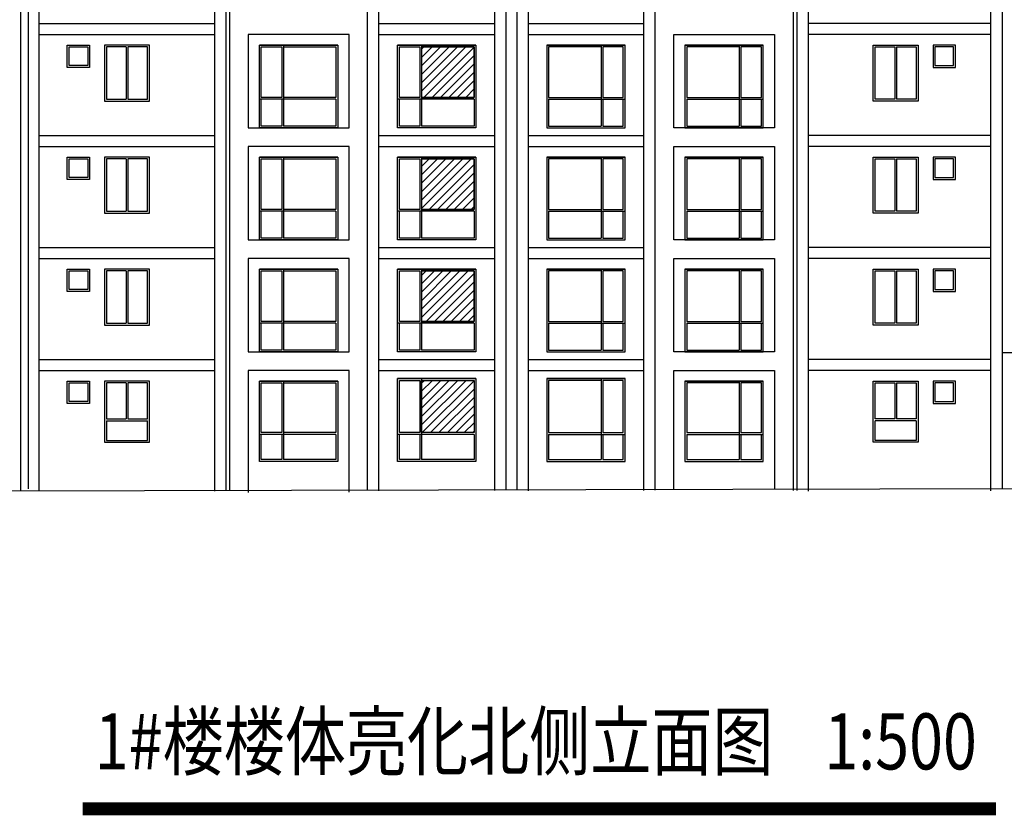
# Model space of a CAD drawing. Extents: x 1184892 to 1611200, y -1749492 to 866209.
# Drawn here: x 1231960 to 1258344, y -1610854 to -1589543 of the extents above; entities that cross this region are included whole.
import ezdxf

# ---------------------------------------------------------------- set-up
doc = ezdxf.new("R2010")
doc.units = 0
doc.header["$LTSCALE"] = 1000
doc.header["$MEASUREMENT"] = 0
for name, color, linetype in [('DIM_SYMB', 3, 'Continuous'), ('HANZI', 7, 'Continuous'), ('WINDOW', 4, 'Continuous'), ('外窗', 5, 'Continuous'), ('立面', 7, 'Continuous')]:
    doc.layers.add(name, color=color, linetype=linetype)
doc.styles.add('宋体', font='simsun.ttc')
pattern_1 = [(45, (-249096, -37853), (-112.253202, 112.253202), [])]

msp = doc.modelspace()

# ---------------------------------------------------------------- hatches: boundary and pattern name
at = {"layer": '外窗'}
h = msp.add_hatch(dxfattribs=at)
h.set_pattern_fill('ANSI31', color=256, scale=100, angle=180, style=0)
h.set_pattern_definition(pattern_1)
h.paths.add_polyline_path([(1242730.37, -1590272.696), (1244134.511, -1590272.696), (1244134.511, -1591622.696), (1242730.37, -1591622.696)])
h = msp.add_hatch(dxfattribs=at)
h.set_pattern_fill('ANSI31', color=256, scale=100, angle=180, style=0)
h.set_pattern_definition(pattern_1)
h.paths.add_polyline_path([(1242730.37, -1593272.696), (1244134.511, -1593272.696), (1244134.511, -1594622.696), (1242730.37, -1594622.696)])
h = msp.add_hatch(dxfattribs=at)
h.set_pattern_fill('ANSI31', color=256, scale=100, angle=180, style=0)
h.set_pattern_definition(pattern_1)
h.paths.add_polyline_path([(1242730.37, -1596272.696), (1244134.511, -1596272.696), (1244134.511, -1597622.696), (1242730.37, -1597622.696)])

# ---------------------------------------------------------------- linework, layer by layer
at = {"layer": 'DIM_SYMB', "const_width": 350}
msp.add_lwpolyline([(1233651.69, -1610678.572), (1258121, -1610678.572)], dxfattribs=at)
at = {"layer": 'WINDOW'}
msp.add_line((1264384.511, -1598462.696), (1258284.511, -1598462.696), dxfattribs=at)
at = {"layer": '外窗', "color": 5}
for p, q in [((1234809.513, -1590272.696, -177042348.283), (1234809.513, -1591672.696, -177042348.283)), ((1234809.513, -1590272.696, -177042348.283), (1234809.513, -1591672.696, -177042348.283)), ((1234859.513, -1590272.696, -177042348.283), (1234859.513, -1591672.696, -177042348.283)), ((1234859.513, -1590272.696, -177042348.283), (1234859.513, -1591672.696, -177042348.283)), ((1235434.511, -1591722.696, -177042348.283), (1235434.511, -1590222.696, -177042348.283)), ((1235434.511, -1591722.696, -177042348.283), (1235434.511, -1590222.696, -177042348.283)), ((1240484.511, -1590222.696), (1238384.511, -1590222.696)), ((1238980.37, -1590272.696), (1238980.37, -1591622.696, -177042348.283)), ((1239030.37, -1590222.696), (1239030.37, -1592392.696)), ((1244184.511, -1590222.696), (1242084.511, -1590222.696)), ((1242680.37, -1590272.696), (1242680.37, -1591622.696, -450)), ((1242730.37, -1590222.696), (1242730.37, -1592392.696, -450)), ((1246084.511, -1590222.696), (1248184.511, -1590222.696)), ((1247538.653, -1590222.696), (1247538.653, -1592392.696, -450)), ((1247588.653, -1590272.696), (1247588.653, -1591622.696, -450)), ((1249784.511, -1590222.696), (1251884.511, -1590222.696)), ((1251238.653, -1590222.696), (1251238.653, -1592392.696)), ((1251288.653, -1590272.696), (1251288.653, -1591622.696, -177042348.283)), ((1254834.511, -1591722.696, -177042348.283), (1254834.511, -1590222.696, -177042348.283)), ((1255409.51, -1590272.696, -177042348.283), (1255409.51, -1591672.696, -177042348.283)), ((1255459.51, -1590272.696, -177042348.283), (1255459.51, -1591672.696, -177042348.283)), ((1234284.513, -1591672.696, -177042348.283), (1234809.513, -1591672.696, -177042348.283)), ((1234284.513, -1591672.696, -177042348.283), (1234809.513, -1591672.696, -177042348.283)), ((1234859.513, -1591672.696, -177042348.283), (1235384.513, -1591672.696, -177042348.283)), ((1234859.513, -1591672.696, -177042348.283), (1235384.513, -1591672.696, -177042348.283)), ((1240434.511, -1591672.696, -177042348.283), (1238383.957, -1591672.696, -177042348.283)), ((1238980.37, -1591622.696, -177042348.283), (1238434.511, -1591622.696, -177042348.283)), ((1238980.37, -1591672.696, -177042348.283), (1238980.37, -1592392.696)), ((1240434.511, -1591622.696, -177042348.283), (1239030.37, -1591622.696, -177042348.283)), ((1244134.511, -1591672.696, -450), (1242083.957, -1591672.696, -450)), ((1242680.37, -1591622.696, -450), (1242134.511, -1591622.696, -450)), ((1242680.37, -1591672.696, -450), (1242680.37, -1592392.696, -450)), ((1244134.511, -1591622.696, -450), (1242730.37, -1591622.696, -450)), ((1246134.511, -1591622.696, -450), (1247538.653, -1591622.696, -450)), ((1246134.511, -1591672.696, -450), (1248185.065, -1591672.696, -450)), ((1247588.653, -1591622.696, -450), (1248134.511, -1591622.696, -450)), ((1247588.653, -1591672.696, -450), (1247588.653, -1592392.696, -450)), ((1249834.511, -1591622.696, -177042348.283), (1251238.653, -1591622.696, -177042348.283)), ((1249834.511, -1591672.696, -177042348.283), (1251885.065, -1591672.696, -177042348.283)), ((1251288.653, -1591622.696, -177042348.283), (1251834.511, -1591622.696, -177042348.283)), ((1251288.653, -1591672.696, -177042348.283), (1251288.653, -1592392.696)), ((1255409.51, -1591672.696, -177042348.283), (1254884.51, -1591672.696, -177042348.283)), ((1255984.51, -1591672.696, -177042348.283), (1255459.51, -1591672.696, -177042348.283)), ((1234809.513, -1593272.696, -177042348.283), (1234809.513, -1594672.696, -177042348.283)), ((1234809.513, -1593272.696, -177042348.283), (1234809.513, -1594672.696, -177042348.283)), ((1234859.513, -1593272.696, -177042348.283), (1234859.513, -1594672.696, -177042348.283)), ((1234859.513, -1593272.696, -177042348.283), (1234859.513, -1594672.696, -177042348.283)), ((1235434.511, -1594722.696, -177042348.283), (1235434.511, -1593222.696, -177042348.283)), ((1235434.511, -1594722.696, -177042348.283), (1235434.511, -1593222.696, -177042348.283)), ((1240484.511, -1593222.696), (1238384.511, -1593222.696)), ((1238980.37, -1593272.696), (1238980.37, -1594622.696, -177042348.283)), ((1239030.37, -1593222.696), (1239030.37, -1595392.696)), ((1244184.511, -1593222.696), (1242084.511, -1593222.696)), ((1242680.37, -1593272.696), (1242680.37, -1594622.696, -450)), ((1242730.37, -1593222.696), (1242730.37, -1595392.696, -450)), ((1246084.511, -1593222.696), (1248184.511, -1593222.696)), ((1247538.653, -1593222.696), (1247538.653, -1595392.696, -450)), ((1247588.653, -1593272.696), (1247588.653, -1594622.696, -450)), ((1249784.511, -1593222.696), (1251884.511, -1593222.696)), ((1251238.653, -1593222.696), (1251238.653, -1595392.696)), ((1251288.653, -1593272.696), (1251288.653, -1594622.696, -177042348.283)), ((1254834.511, -1594722.696, -177042348.283), (1254834.511, -1593222.696, -177042348.283)), ((1255409.51, -1593272.696, -177042348.283), (1255409.51, -1594672.696, -177042348.283)), ((1255459.51, -1593272.696, -177042348.283), (1255459.51, -1594672.696, -177042348.283)), ((1234284.513, -1594672.696, -177042348.283), (1234809.513, -1594672.696, -177042348.283)), ((1234284.513, -1594672.696, -177042348.283), (1234809.513, -1594672.696, -177042348.283)), ((1234859.513, -1594672.696, -177042348.283), (1235384.513, -1594672.696, -177042348.283)), ((1234859.513, -1594672.696, -177042348.283), (1235384.513, -1594672.696, -177042348.283)), ((1240434.511, -1594672.696, -177042348.283), (1238383.957, -1594672.696, -177042348.283)), ((1238980.37, -1594622.696, -177042348.283), (1238434.511, -1594622.696, -177042348.283)), ((1238980.37, -1594672.696, -177042348.283), (1238980.37, -1595392.696)), ((1240434.511, -1594622.696, -177042348.283), (1239030.37, -1594622.696, -177042348.283)), ((1244134.511, -1594672.696, -450), (1242083.957, -1594672.696, -450)), ((1242680.37, -1594622.696, -450), (1242134.511, -1594622.696, -450)), ((1242680.37, -1594672.696, -450), (1242680.37, -1595392.696, -450)), ((1244134.511, -1594622.696, -450), (1242730.37, -1594622.696, -450)), ((1246134.511, -1594622.696, -450), (1247538.653, -1594622.696, -450)), ((1246134.511, -1594672.696, -450), (1248185.065, -1594672.696, -450)), ((1247588.653, -1594622.696, -450), (1248134.511, -1594622.696, -450)), ((1247588.653, -1594672.696, -450), (1247588.653, -1595392.696, -450)), ((1249834.511, -1594622.696, -177042348.283), (1251238.653, -1594622.696, -177042348.283)), ((1249834.511, -1594672.696, -177042348.283), (1251885.065, -1594672.696, -177042348.283)), ((1251288.653, -1594622.696, -177042348.283), (1251834.511, -1594622.696, -177042348.283)), ((1251288.653, -1594672.696, -177042348.283), (1251288.653, -1595392.696)), ((1255409.51, -1594672.696, -177042348.283), (1254884.51, -1594672.696, -177042348.283)), ((1255984.51, -1594672.696, -177042348.283), (1255459.51, -1594672.696, -177042348.283)), ((1235434.511, -1597722.696, -177042348.283), (1235434.511, -1596222.696, -177042348.283)), ((1235434.511, -1597722.696, -177042348.283), (1235434.511, -1596222.696, -177042348.283)), ((1240484.511, -1596222.696), (1238384.511, -1596222.696)), ((1239030.37, -1596222.696), (1239030.37, -1598392.696)), ((1244184.511, -1596222.696), (1242084.511, -1596222.696)), ((1242730.37, -1596222.696), (1242730.37, -1598392.696, -450)), ((1246084.511, -1596222.696), (1248184.511, -1596222.696)), ((1247538.653, -1596222.696), (1247538.653, -1598392.696, -450)), ((1249784.511, -1596222.696), (1251884.511, -1596222.696)), ((1251238.653, -1596222.696), (1251238.653, -1598392.696)), ((1254834.511, -1597722.696, -177042348.283), (1254834.511, -1596222.696, -177042348.283)), ((1234809.513, -1596272.696, -177042348.283), (1234809.513, -1597672.696, -177042348.283)), ((1234809.513, -1596272.696, -177042348.283), (1234809.513, -1597672.696, -177042348.283)), ((1234859.513, -1596272.696, -177042348.283), (1234859.513, -1597672.696, -177042348.283)), ((1234859.513, -1596272.696, -177042348.283), (1234859.513, -1597672.696, -177042348.283)), ((1238980.37, -1596272.696), (1238980.37, -1597622.696, -177042348.283)), ((1242680.37, -1596272.696), (1242680.37, -1597622.696, -450)), ((1247588.653, -1596272.696), (1247588.653, -1597622.696, -450)), ((1251288.653, -1596272.696), (1251288.653, -1597622.696, -177042348.283)), ((1255409.51, -1596272.696, -177042348.283), (1255409.51, -1597672.696, -177042348.283)), ((1255459.51, -1596272.696, -177042348.283), (1255459.51, -1597672.696, -177042348.283)), ((1234284.513, -1597672.696, -177042348.283), (1234809.513, -1597672.696, -177042348.283)), ((1234284.513, -1597672.696, -177042348.283), (1234809.513, -1597672.696, -177042348.283)), ((1234859.513, -1597672.696, -177042348.283), (1235384.513, -1597672.696, -177042348.283)), ((1234859.513, -1597672.696, -177042348.283), (1235384.513, -1597672.696, -177042348.283)), ((1240434.511, -1597672.696, -177042348.283), (1238383.957, -1597672.696, -177042348.283)), ((1238980.37, -1597622.696, -177042348.283), (1238434.511, -1597622.696, -177042348.283)), ((1238980.37, -1597672.696, -177042348.283), (1238980.37, -1598392.696)), ((1240434.511, -1597622.696, -177042348.283), (1239030.37, -1597622.696, -177042348.283)), ((1244134.511, -1597672.696, -450), (1242083.957, -1597672.696, -450)), ((1242680.37, -1597622.696, -450), (1242134.511, -1597622.696, -450)), ((1242680.37, -1597672.696, -450), (1242680.37, -1598392.696, -450)), ((1244134.511, -1597622.696, -450), (1242730.37, -1597622.696, -450)), ((1246134.511, -1597622.696, -450), (1247538.653, -1597622.696, -450)), ((1246134.511, -1597672.696, -450), (1248185.065, -1597672.696, -450)), ((1247588.653, -1597622.696, -450), (1248134.511, -1597622.696, -450)), ((1247588.653, -1597672.696, -450), (1247588.653, -1598392.696, -450)), ((1249834.511, -1597622.696, -177042348.283), (1251238.653, -1597622.696, -177042348.283)), ((1249834.511, -1597672.696, -177042348.283), (1251885.065, -1597672.696, -177042348.283)), ((1251288.653, -1597622.696, -177042348.283), (1251834.511, -1597622.696, -177042348.283)), ((1251288.653, -1597672.696, -177042348.283), (1251288.653, -1598392.696)), ((1255409.51, -1597672.696, -177042348.283), (1254884.51, -1597672.696, -177042348.283)), ((1255984.51, -1597672.696, -177042348.283), (1255459.51, -1597672.696, -177042348.283)), ((1244184.511, -1599152.696, 450), (1242084.511, -1599152.696, 450)), ((1242084.511, -1599152.696, 450), (1244184.511, -1599152.696, 450)), ((1242084.511, -1601372.696, 450), (1242084.511, -1599152.696, 450)), ((1242730.37, -1599152.696, 450), (1242730.37, -1601322.696, -900)), ((1244184.511, -1599152.696, 450), (1244184.511, -1601372.696, 450)), ((1246084.511, -1599152.696), (1248184.511, -1599152.696)), ((1248184.511, -1599152.696), (1246084.511, -1599152.696)), ((1246084.511, -1599152.696), (1246084.511, -1601372.696)), ((1247538.653, -1599152.696), (1247538.653, -1601322.696, -1350)), ((1248184.511, -1601372.696), (1248184.511, -1599152.696)), ((1233234.513, -1599222.696, -177042348.283), (1233834.513, -1599222.696, -177042348.283)), ((1233234.513, -1599822.696, -177042348.283), (1233234.513, -1599222.696, -177042348.283)), ((1233284.513, -1599272.696, -177042348.283), (1233784.513, -1599272.696, -177042348.283)), ((1233284.513, -1599772.696, -177042348.283), (1233284.513, -1599272.696, -177042348.283)), ((1233784.513, -1599272.696, -177042348.283), (1233784.513, -1599772.696, -177042348.283)), ((1233834.513, -1599222.696, -177042348.283), (1233834.513, -1599822.696, -177042348.283)), ((1235434.511, -1599222.696, -177042348.283), (1234234.513, -1599222.696, -177042348.283)), ((1234234.513, -1599222.696, -177042348.283), (1234234.513, -1600862.696, -177042348.283)), ((1234809.513, -1599272.696, -177042348.283), (1234284.513, -1599272.696, -177042348.283)), ((1234284.513, -1599272.696, -177042348.283), (1234284.513, -1600237.696, -177042348.283)), ((1234809.513, -1599272.696), (1234809.513, -1600237.696, -177042348.283)), ((1234859.513, -1599272.696), (1234859.513, -1600237.696, -177042348.283)), ((1235384.513, -1599272.696, -177042348.283), (1234859.513, -1599272.696, -177042348.283)), ((1235384.513, -1600237.696, -177042348.283), (1235384.513, -1599272.696, -177042348.283)), ((1235434.511, -1600862.696, -177042348.283), (1235434.511, -1599222.696)), ((1240484.511, -1599222.696), (1238384.511, -1599222.696)), ((1238384.511, -1599222.696, -177042348.283), (1240484.511, -1599222.696, -177042348.283)), ((1238384.511, -1601372.696, -177042348.283), (1238384.511, -1599222.696, -177042348.283)), ((1238434.511, -1600602.696, -177042348.283), (1238434.511, -1599272.696, -177042348.283)), ((1238434.511, -1599272.696, -177042348.283), (1238980.37, -1599272.696, -177042348.283)), ((1238980.37, -1599272.696), (1238980.37, -1600602.696, -177042348.283)), ((1239030.37, -1599222.696), (1239030.37, -1601322.696, -177042348.283)), ((1239030.37, -1599272.696, -177042348.283), (1240434.511, -1599272.696, -177042348.283)), ((1240434.511, -1599272.696, -177042348.283), (1240434.511, -1600602.696, -177042348.283)), ((1240484.511, -1599222.696, -177042348.283), (1240484.511, -1601372.696, -177042348.283)), ((1242134.511, -1600602.696, 450), (1242134.511, -1599202.696, 450)), ((1242134.511, -1599202.696, 450), (1242680.37, -1599202.696, 450)), ((1242680.37, -1599202.696, 450), (1242680.37, -1600602.696)), ((1242730.37, -1599202.696, 418.894), (1244134.511, -1599202.696, 418.894)), ((1242730.37, -1600602.696, 418.894), (1242730.37, -1599202.696, 418.894)), ((1242730.37, -1599202.696, 450), (1244134.511, -1599202.696, 450)), ((1244134.511, -1599202.696, 418.894), (1244134.511, -1600602.696, 418.894)), ((1244134.511, -1599202.696, 450), (1244134.511, -1600602.696, 450)), ((1247538.653, -1599202.696), (1246134.511, -1599202.696)), ((1246134.511, -1599202.696), (1246134.511, -1600602.696)), ((1247588.653, -1599202.696), (1247588.653, -1600602.696, -450)), ((1248134.511, -1599202.696), (1247588.653, -1599202.696)), ((1248134.511, -1600602.696), (1248134.511, -1599202.696)), ((1249784.511, -1599222.696), (1251884.511, -1599222.696)), ((1251884.511, -1599222.696, -177042348.283), (1249784.511, -1599222.696, -177042348.283)), ((1249784.511, -1599222.696, -177042348.283), (1249784.511, -1601372.696, -177042348.283)), ((1251238.653, -1599272.696, -177042348.283), (1249834.511, -1599272.696, -177042348.283)), ((1249834.511, -1599272.696, -177042348.283), (1249834.511, -1600602.696, -177042348.283)), ((1251238.653, -1599222.696), (1251238.653, -1601322.696, -177042348.283)), ((1251288.653, -1599272.696), (1251288.653, -1600602.696, -177042348.283)), ((1251834.511, -1599272.696, -177042348.283), (1251288.653, -1599272.696, -177042348.283)), ((1251834.511, -1600602.696, -177042348.283), (1251834.511, -1599272.696, -177042348.283)), ((1251884.511, -1601372.696, -177042348.283), (1251884.511, -1599222.696, -177042348.283)), ((1254834.511, -1600862.696, -177042348.283), (1254834.511, -1599222.696)), ((1254834.511, -1599222.696, -177042348.283), (1256034.51, -1599222.696, -177042348.283)), ((1254884.51, -1600237.696, -177042348.283), (1254884.51, -1599272.696, -177042348.283)), ((1254884.51, -1599272.696, -177042348.283), (1255409.51, -1599272.696, -177042348.283)), ((1255409.51, -1599272.696), (1255409.51, -1600237.696, -177042348.283)), ((1255459.51, -1599272.696), (1255459.51, -1600237.696, -177042348.283)), ((1255459.51, -1599272.696, -177042348.283), (1255984.51, -1599272.696, -177042348.283)), ((1255984.51, -1599272.696, -177042348.283), (1255984.51, -1600237.696, -177042348.283)), ((1256034.51, -1599222.696, -177042348.283), (1256034.51, -1600862.696, -177042348.283)), ((1257034.51, -1599222.696, -177042348.283), (1256434.51, -1599222.696, -177042348.283)), ((1256434.51, -1599222.696, -177042348.283), (1256434.51, -1599822.696, -177042348.283)), ((1256984.51, -1599272.696, -177042348.283), (1256484.51, -1599272.696, -177042348.283)), ((1256484.51, -1599272.696, -177042348.283), (1256484.51, -1599772.696, -177042348.283)), ((1256984.51, -1599772.696, -177042348.283), (1256984.51, -1599272.696, -177042348.283)), ((1257034.51, -1599822.696, -177042348.283), (1257034.51, -1599222.696, -177042348.283)), ((1233834.513, -1599822.696, -177042348.283), (1233234.513, -1599822.696, -177042348.283)), ((1233784.513, -1599772.696, -177042348.283), (1233284.513, -1599772.696, -177042348.283)), ((1256434.51, -1599822.696, -177042348.283), (1257034.51, -1599822.696, -177042348.283)), ((1256484.51, -1599772.696, -177042348.283), (1256984.51, -1599772.696, -177042348.283)), ((1234284.513, -1600237.696, -177042348.283), (1234809.513, -1600237.696, -177042348.283)), ((1234284.513, -1600287.696, -177042348.283), (1235384.513, -1600287.696, -177042348.283)), ((1234284.513, -1600287.696, -177042348.283), (1234284.513, -1600812.696, -177042348.283)), ((1234859.513, -1600237.696, -177042348.283), (1235384.513, -1600237.696, -177042348.283)), ((1235384.513, -1600812.696, -177042348.283), (1235384.513, -1600287.696, -177042348.283)), ((1255409.51, -1600237.696, -177042348.283), (1254884.51, -1600237.696, -177042348.283)), ((1255984.51, -1600287.696, -177042348.283), (1254884.51, -1600287.696, -177042348.283)), ((1254884.51, -1600812.696, -177042348.283), (1254884.51, -1600287.696, -177042348.283)), ((1255984.51, -1600237.696, -177042348.283), (1255459.51, -1600237.696, -177042348.283)), ((1255984.51, -1600287.696, -177042348.283), (1255984.51, -1600812.696, -177042348.283)), ((1240434.511, -1600652.696, -177042348.283), (1238383.957, -1600652.696, -177042348.283)), ((1238980.37, -1600602.696, -177042348.283), (1238434.511, -1600602.696, -177042348.283)), ((1238434.511, -1601322.696, -177042348.283), (1238434.511, -1600652.696, -177042348.283)), ((1238980.37, -1600652.696, -177042348.283), (1238980.37, -1601322.696, -177042348.283)), ((1240434.511, -1600602.696, -177042348.283), (1239030.37, -1600602.696, -177042348.283)), ((1240434.511, -1600652.696, -177042348.283), (1240434.511, -1601322.696, -177042348.283)), ((1244134.511, -1600652.696), (1242083.957, -1600652.696)), ((1242680.37, -1600602.696), (1242134.511, -1600602.696)), ((1242134.511, -1601322.696), (1242134.511, -1600652.696)), ((1242680.37, -1600652.696), (1242680.37, -1601322.696, -900)), ((1244134.511, -1600602.696), (1242730.37, -1600602.696)), ((1244134.511, -1600602.696, 418.894), (1242730.37, -1600602.696, 418.894)), ((1244134.511, -1600652.696), (1244134.511, -1601322.696)), ((1246134.511, -1600602.696, -450), (1247538.653, -1600602.696, -450)), ((1246134.511, -1600652.696, -450), (1248185.065, -1600652.696, -450)), ((1246134.511, -1600652.696, -450), (1246134.511, -1601322.696, -450)), ((1247588.653, -1600602.696, -450), (1248134.511, -1600602.696, -450)), ((1247588.653, -1600652.696, -450), (1247588.653, -1601322.696, -1350)), ((1248134.511, -1601322.696, -450), (1248134.511, -1600652.696, -450)), ((1249834.511, -1600602.696, -177042348.283), (1251238.653, -1600602.696, -177042348.283)), ((1249834.511, -1600652.696, -177042348.283), (1251885.065, -1600652.696, -177042348.283)), ((1249834.511, -1600652.696, -177042348.283), (1249834.511, -1601322.696, -177042348.283)), ((1251288.653, -1600602.696, -177042348.283), (1251834.511, -1600602.696, -177042348.283)), ((1251288.653, -1600652.696, -177042348.283), (1251288.653, -1601322.696, -177042348.283)), ((1251834.511, -1601322.696, -177042348.283), (1251834.511, -1600652.696, -177042348.283)), ((1234234.513, -1600862.696, -177042348.283), (1235434.511, -1600862.696, -177042348.283)), ((1234284.513, -1600812.696, -177042348.283), (1235384.513, -1600812.696, -177042348.283)), ((1256034.51, -1600862.696, -177042348.283), (1254834.511, -1600862.696, -177042348.283)), ((1255984.51, -1600812.696, -177042348.283), (1254884.51, -1600812.696, -177042348.283)), ((1240484.511, -1601372.696, -177042348.283), (1238384.511, -1601372.696, -177042348.283)), ((1238980.37, -1601322.696, -177042348.283), (1238434.511, -1601322.696, -177042348.283)), ((1240434.511, -1601322.696, -177042348.283), (1239030.37, -1601322.696, -177042348.283)), ((1244184.511, -1601372.696, 450), (1242084.511, -1601372.696, 450)), ((1242680.37, -1601322.696), (1242134.511, -1601322.696)), ((1244134.511, -1601322.696), (1242730.37, -1601322.696)), ((1246084.511, -1601372.696), (1248184.511, -1601372.696)), ((1246134.511, -1601322.696, -450), (1247538.653, -1601322.696, -450)), ((1247588.653, -1601322.696, -450), (1248134.511, -1601322.696, -450)), ((1249784.511, -1601372.696, -177042348.283), (1251884.511, -1601372.696, -177042348.283)), ((1249834.511, -1601322.696, -177042348.283), (1251238.653, -1601322.696, -177042348.283)), ((1251288.653, -1601322.696, -177042348.283), (1251834.511, -1601322.696, -177042348.283))]:
    msp.add_line(p, q, dxfattribs=at)
at = {"layer": '外窗'}
for p, q in [((1242730.37, -1599271.754), (1242799.427, -1599202.696)), ((1242730.37, -1599496.26), (1243023.934, -1599202.696)), ((1242730.37, -1599720.766), (1243248.44, -1599202.696)), ((1242730.37, -1599945.273), (1243472.946, -1599202.696)), ((1242730.37, -1600169.779), (1243697.453, -1599202.696)), ((1242730.37, -1600394.286), (1243921.959, -1599202.696)), ((1242746.466, -1600602.696), (1244134.511, -1599214.651)), ((1242970.972, -1600602.696), (1244134.511, -1599439.157)), ((1243195.478, -1600602.696), (1244134.511, -1599663.663)), ((1243419.985, -1600602.696), (1244134.511, -1599888.17)), ((1243644.491, -1600602.696), (1244134.511, -1600112.676)), ((1243868.998, -1600602.696), (1244134.511, -1600337.183)), ((1244093.504, -1600602.696), (1244134.511, -1600561.689))]:
    msp.add_line(p, q, dxfattribs=at)
at = {"layer": '外窗', "color": 5, "elevation": -177042348.283}
for points in [[(1233234.513, -1590222.696), (1233834.513, -1590222.696), (1233834.513, -1590822.696), (1233234.513, -1590822.696)], [(1233234.513, -1590222.696), (1233834.513, -1590222.696), (1233834.513, -1590822.696), (1233234.513, -1590822.696)], [(1233284.513, -1590272.696), (1233784.513, -1590272.696), (1233784.513, -1590772.696), (1233284.513, -1590772.696)], [(1233284.513, -1590272.696), (1233784.513, -1590272.696), (1233784.513, -1590772.696), (1233284.513, -1590772.696)], [(1238384.511, -1590222.696), (1240484.511, -1590222.696), (1240484.511, -1592442.696), (1238384.511, -1592442.696)], [(1251884.511, -1590222.696), (1249784.511, -1590222.696), (1249784.511, -1592442.696), (1251884.511, -1592442.696)], [(1257034.51, -1590222.696), (1256434.51, -1590222.696), (1256434.51, -1590822.696), (1257034.51, -1590822.696)], [(1256984.51, -1590272.696), (1256484.51, -1590272.696), (1256484.51, -1590772.696), (1256984.51, -1590772.696)], [(1233234.513, -1593222.696), (1233834.513, -1593222.696), (1233834.513, -1593822.696), (1233234.513, -1593822.696)], [(1233234.513, -1593222.696), (1233834.513, -1593222.696), (1233834.513, -1593822.696), (1233234.513, -1593822.696)], [(1233284.513, -1593272.696), (1233784.513, -1593272.696), (1233784.513, -1593772.696), (1233284.513, -1593772.696)], [(1233284.513, -1593272.696), (1233784.513, -1593272.696), (1233784.513, -1593772.696), (1233284.513, -1593772.696)], [(1238384.511, -1593222.696), (1240484.511, -1593222.696), (1240484.511, -1595442.696), (1238384.511, -1595442.696)], [(1251884.511, -1593222.696), (1249784.511, -1593222.696), (1249784.511, -1595442.696), (1251884.511, -1595442.696)], [(1257034.51, -1593222.696), (1256434.51, -1593222.696), (1256434.51, -1593822.696), (1257034.51, -1593822.696)], [(1256984.51, -1593272.696), (1256484.51, -1593272.696), (1256484.51, -1593772.696), (1256984.51, -1593772.696)], [(1233234.513, -1596222.696), (1233834.513, -1596222.696), (1233834.513, -1596822.696), (1233234.513, -1596822.696)], [(1233234.513, -1596222.696), (1233834.513, -1596222.696), (1233834.513, -1596822.696), (1233234.513, -1596822.696)], [(1238384.511, -1596222.696), (1240484.511, -1596222.696), (1240484.511, -1598442.696), (1238384.511, -1598442.696)], [(1251884.511, -1596222.696), (1249784.511, -1596222.696), (1249784.511, -1598442.696), (1251884.511, -1598442.696)], [(1257034.51, -1596222.696), (1256434.51, -1596222.696), (1256434.51, -1596822.696), (1257034.51, -1596822.696)], [(1233284.513, -1596272.696), (1233784.513, -1596272.696), (1233784.513, -1596772.696), (1233284.513, -1596772.696)], [(1233284.513, -1596272.696), (1233784.513, -1596272.696), (1233784.513, -1596772.696), (1233284.513, -1596772.696)], [(1256984.51, -1596272.696), (1256484.51, -1596272.696), (1256484.51, -1596772.696), (1256984.51, -1596772.696)]]:
    msp.add_lwpolyline(points, close=True, dxfattribs=at)
at = {"layer": '外窗', "color": 5}
for points, elevation in [([(1235434.511, -1590222.696), (1234234.513, -1590222.696), (1234234.513, -1591722.696), (1235434.511, -1591722.696)], -177042348.283), ([(1235434.511, -1590222.696), (1234234.513, -1590222.696), (1234234.513, -1591722.696), (1235434.511, -1591722.696)], -177042348.283), ([(1234809.513, -1590272.696), (1234284.513, -1590272.696), (1234284.513, -1591672.696)], -177042348.283), ([(1234809.513, -1590272.696), (1234284.513, -1590272.696), (1234284.513, -1591672.696)], -177042348.283), ([(1235384.513, -1591672.696), (1235384.513, -1590272.696), (1234859.513, -1590272.696)], -177042348.283), ([(1235384.513, -1591672.696), (1235384.513, -1590272.696), (1234859.513, -1590272.696)], -177042348.283), ([(1238434.511, -1591622.696), (1238434.511, -1590272.696), (1238980.37, -1590272.696)], -177042348.283), ([(1239030.37, -1590272.696), (1240434.511, -1590272.696), (1240434.511, -1591622.696)], -177042348.283), ([(1251238.653, -1590272.696), (1249834.511, -1590272.696), (1249834.511, -1591622.696)], -177042348.283), ([(1251834.511, -1591622.696), (1251834.511, -1590272.696), (1251288.653, -1590272.696)], -177042348.283), ([(1254834.511, -1590222.696), (1256034.51, -1590222.696), (1256034.51, -1591722.696), (1254834.511, -1591722.696)], -177042348.283), ([(1254884.51, -1591672.696), (1254884.51, -1590272.696), (1255409.51, -1590272.696)], -177042348.283), ([(1255459.51, -1590272.696), (1255984.51, -1590272.696), (1255984.51, -1591672.696)], -177042348.283), ([(1238980.37, -1592392.696), (1238434.511, -1592392.696), (1238434.511, -1591672.696)], -177042348.283), ([(1240434.511, -1591672.696), (1240434.511, -1592392.696), (1239030.37, -1592392.696)], -177042348.283), ([(1242680.37, -1592392.696), (1242134.511, -1592392.696), (1242134.511, -1591672.696)], -450), ([(1244134.511, -1591672.696), (1244134.511, -1592392.696), (1242730.37, -1592392.696)], -450), ([(1246134.511, -1591672.696), (1246134.511, -1592392.696), (1247538.653, -1592392.696)], -450), ([(1247588.653, -1592392.696), (1248134.511, -1592392.696), (1248134.511, -1591672.696)], -450), ([(1249834.511, -1591672.696), (1249834.511, -1592392.696), (1251238.653, -1592392.696)], -177042348.283), ([(1251288.653, -1592392.696), (1251834.511, -1592392.696), (1251834.511, -1591672.696)], -177042348.283), ([(1235434.511, -1593222.696), (1234234.513, -1593222.696), (1234234.513, -1594722.696), (1235434.511, -1594722.696)], -177042348.283), ([(1235434.511, -1593222.696), (1234234.513, -1593222.696), (1234234.513, -1594722.696), (1235434.511, -1594722.696)], -177042348.283), ([(1234809.513, -1593272.696), (1234284.513, -1593272.696), (1234284.513, -1594672.696)], -177042348.283), ([(1234809.513, -1593272.696), (1234284.513, -1593272.696), (1234284.513, -1594672.696)], -177042348.283), ([(1235384.513, -1594672.696), (1235384.513, -1593272.696), (1234859.513, -1593272.696)], -177042348.283), ([(1235384.513, -1594672.696), (1235384.513, -1593272.696), (1234859.513, -1593272.696)], -177042348.283), ([(1238434.511, -1594622.696), (1238434.511, -1593272.696), (1238980.37, -1593272.696)], -177042348.283), ([(1239030.37, -1593272.696), (1240434.511, -1593272.696), (1240434.511, -1594622.696)], -177042348.283), ([(1251238.653, -1593272.696), (1249834.511, -1593272.696), (1249834.511, -1594622.696)], -177042348.283), ([(1251834.511, -1594622.696), (1251834.511, -1593272.696), (1251288.653, -1593272.696)], -177042348.283), ([(1254834.511, -1593222.696), (1256034.51, -1593222.696), (1256034.51, -1594722.696), (1254834.511, -1594722.696)], -177042348.283), ([(1254884.51, -1594672.696), (1254884.51, -1593272.696), (1255409.51, -1593272.696)], -177042348.283), ([(1255459.51, -1593272.696), (1255984.51, -1593272.696), (1255984.51, -1594672.696)], -177042348.283), ([(1238980.37, -1595392.696), (1238434.511, -1595392.696), (1238434.511, -1594672.696)], -177042348.283), ([(1240434.511, -1594672.696), (1240434.511, -1595392.696), (1239030.37, -1595392.696)], -177042348.283), ([(1242680.37, -1595392.696), (1242134.511, -1595392.696), (1242134.511, -1594672.696)], -450), ([(1244134.511, -1594672.696), (1244134.511, -1595392.696), (1242730.37, -1595392.696)], -450), ([(1246134.511, -1594672.696), (1246134.511, -1595392.696), (1247538.653, -1595392.696)], -450), ([(1247588.653, -1595392.696), (1248134.511, -1595392.696), (1248134.511, -1594672.696)], -450), ([(1249834.511, -1594672.696), (1249834.511, -1595392.696), (1251238.653, -1595392.696)], -177042348.283), ([(1251288.653, -1595392.696), (1251834.511, -1595392.696), (1251834.511, -1594672.696)], -177042348.283), ([(1235434.511, -1596222.696), (1234234.513, -1596222.696), (1234234.513, -1597722.696), (1235434.511, -1597722.696)], -177042348.283), ([(1235434.511, -1596222.696), (1234234.513, -1596222.696), (1234234.513, -1597722.696), (1235434.511, -1597722.696)], -177042348.283), ([(1254834.511, -1596222.696), (1256034.51, -1596222.696), (1256034.51, -1597722.696), (1254834.511, -1597722.696)], -177042348.283), ([(1234809.513, -1596272.696), (1234284.513, -1596272.696), (1234284.513, -1597672.696)], -177042348.283), ([(1234809.513, -1596272.696), (1234284.513, -1596272.696), (1234284.513, -1597672.696)], -177042348.283), ([(1235384.513, -1597672.696), (1235384.513, -1596272.696), (1234859.513, -1596272.696)], -177042348.283), ([(1235384.513, -1597672.696), (1235384.513, -1596272.696), (1234859.513, -1596272.696)], -177042348.283), ([(1238434.511, -1597622.696), (1238434.511, -1596272.696), (1238980.37, -1596272.696)], -177042348.283), ([(1239030.37, -1596272.696), (1240434.511, -1596272.696), (1240434.511, -1597622.696)], -177042348.283), ([(1251238.653, -1596272.696), (1249834.511, -1596272.696), (1249834.511, -1597622.696)], -177042348.283), ([(1251834.511, -1597622.696), (1251834.511, -1596272.696), (1251288.653, -1596272.696)], -177042348.283), ([(1254884.51, -1597672.696), (1254884.51, -1596272.696), (1255409.51, -1596272.696)], -177042348.283), ([(1255459.51, -1596272.696), (1255984.51, -1596272.696), (1255984.51, -1597672.696)], -177042348.283), ([(1238980.37, -1598392.696), (1238434.511, -1598392.696), (1238434.511, -1597672.696)], -177042348.283), ([(1240434.511, -1597672.696), (1240434.511, -1598392.696), (1239030.37, -1598392.696)], -177042348.283), ([(1242680.37, -1598392.696), (1242134.511, -1598392.696), (1242134.511, -1597672.696)], -450), ([(1244134.511, -1597672.696), (1244134.511, -1598392.696), (1242730.37, -1598392.696)], -450), ([(1246134.511, -1597672.696), (1246134.511, -1598392.696), (1247538.653, -1598392.696)], -450), ([(1247588.653, -1598392.696), (1248134.511, -1598392.696), (1248134.511, -1597672.696)], -450), ([(1249834.511, -1597672.696), (1249834.511, -1598392.696), (1251238.653, -1598392.696)], -177042348.283), ([(1251288.653, -1598392.696), (1251834.511, -1598392.696), (1251834.511, -1597672.696)], -177042348.283)]:
    msp.add_lwpolyline(points, dxfattribs=dict(at, elevation=elevation))
for points in [[(1242084.511, -1590222.696), (1244184.511, -1590222.696), (1244184.511, -1592442.696), (1242084.511, -1592442.696)], [(1244134.511, -1590272.696), (1242730.37, -1590272.696), (1242730.37, -1591622.696), (1244134.511, -1591622.696)], [(1248184.511, -1590222.696), (1246084.511, -1590222.696), (1246084.511, -1592442.696), (1248184.511, -1592442.696)], [(1242084.511, -1593222.696), (1244184.511, -1593222.696), (1244184.511, -1595442.696), (1242084.511, -1595442.696)], [(1244134.511, -1593272.696), (1242730.37, -1593272.696), (1242730.37, -1594622.696), (1244134.511, -1594622.696)], [(1248184.511, -1593222.696), (1246084.511, -1593222.696), (1246084.511, -1595442.696), (1248184.511, -1595442.696)], [(1242084.511, -1596222.696), (1244184.511, -1596222.696), (1244184.511, -1598442.696), (1242084.511, -1598442.696)], [(1248184.511, -1596222.696), (1246084.511, -1596222.696), (1246084.511, -1598442.696), (1248184.511, -1598442.696)], [(1244134.511, -1596272.696), (1242730.37, -1596272.696), (1242730.37, -1597622.696), (1244134.511, -1597622.696)]]:
    msp.add_lwpolyline(points, close=True, dxfattribs=at)
for points in [[(1242134.511, -1591622.696), (1242134.511, -1590272.696), (1242680.37, -1590272.696)], [(1242730.37, -1590272.696), (1244134.511, -1590272.696), (1244134.511, -1591622.696)], [(1247538.653, -1590272.696), (1246134.511, -1590272.696), (1246134.511, -1591622.696)], [(1248134.511, -1591622.696), (1248134.511, -1590272.696), (1247588.653, -1590272.696)], [(1242134.511, -1594622.696), (1242134.511, -1593272.696), (1242680.37, -1593272.696)], [(1242730.37, -1593272.696), (1244134.511, -1593272.696), (1244134.511, -1594622.696)], [(1247538.653, -1593272.696), (1246134.511, -1593272.696), (1246134.511, -1594622.696)], [(1248134.511, -1594622.696), (1248134.511, -1593272.696), (1247588.653, -1593272.696)], [(1242134.511, -1597622.696), (1242134.511, -1596272.696), (1242680.37, -1596272.696)], [(1242730.37, -1596272.696), (1244134.511, -1596272.696), (1244134.511, -1597622.696)], [(1247538.653, -1596272.696), (1246134.511, -1596272.696), (1246134.511, -1597622.696)], [(1248134.511, -1597622.696), (1248134.511, -1596272.696), (1247588.653, -1596272.696)]]:
    msp.add_lwpolyline(points, dxfattribs=at)
at = {"layer": '立面', "color": 4}
for p, q in [((1231984.511, -1570262.696), (1231984.511, -1602165.875)), ((1237484.511, -1570262.696, -177042348.283), (1237484.511, -1602154.091, -177042348.283)), ((1252784.511, -1570262.696, -177042348.283), (1252784.511, -1602154.091, -177042348.283)), ((1258284.511, -1570262.696), (1258284.511, -1602109.514))]:
    msp.add_line(p, q, dxfattribs=at)
at = {"layer": '立面'}
for p, q in [((1231984.511, -1570262.696), (1231984.511, -1602109.514)), ((1237484.511, -1570262.696), (1237484.511, -1602121.301)), ((1241284.511, -1602145.413, -177042348.283), (1241284.511, -1570262.696, -177042348.283)), ((1241284.511, -1602129.984, -177042348.283), (1241284.511, -1570262.696, -177042348.283)), ((1244984.511, -1570262.696, -450), (1244984.511, -1602137.377, -450)), ((1245284.511, -1570262.696, -450), (1245284.511, -1602138.02, -450)), ((1248984.511, -1602129.984, -177042348.283), (1248984.511, -1570262.696, -177042348.283)), ((1248984.511, -1602145.413, -177042348.283), (1248984.511, -1570262.696, -177042348.283)), ((1252784.511, -1570262.696), (1252784.511, -1602121.301)), ((1258284.511, -1570262.696), (1258284.511, -1602109.514)), ((1232184.511, -1571442.696), (1232184.511, -1602109.944)), ((1237484.511, -1571442.696), (1237484.511, -1602121.301)), ((1237584.511, -1571442.696, -177042348.283), (1237584.511, -1602153.877, -177042348.283)), ((1252684.511, -1571442.696, -177042348.283), (1252684.511, -1602153.877, -177042348.283)), ((1252784.511, -1571442.696), (1252784.511, -1602121.301)), ((1232484.511, -1602159.907, -177042348.283), (1232484.511, -1571742.696, -177042348.283)), ((1237184.511, -1571742.696, -177042348.283), (1237184.511, -1602171.306, -177042348.283)), ((1241584.511, -1602165.413, -177042348.283), (1241584.511, -1571942.696, -177042348.283)), ((1244684.511, -1571942.696, -450), (1244684.511, -1602157.377, -450)), ((1245584.511, -1571942.696, -450), (1245584.511, -1602158.02, -450)), ((1248684.511, -1602149.984, -177042348.283), (1248684.511, -1571942.696, -177042348.283)), ((1253084.511, -1571742.696, -177042348.283), (1253084.511, -1602171.306, -177042348.283)), ((1257985.511, -1602159.907, -177042348.283), (1257985.511, -1571742.696, -177042348.283)), ((1232484.511, -1589642.696), (1237184.511, -1589642.696)), ((1241584.511, -1589642.696), (1244684.511, -1589642.696)), ((1245584.511, -1589642.696, -450), (1248684.511, -1589642.696, -450)), ((1257985.511, -1589642.696), (1253084.511, -1589642.696)), ((1232484.511, -1589942.696), (1237184.511, -1589942.696)), ((1240784.511, -1589942.696, -177042348.283), (1238084.511, -1589942.696, -177042348.283)), ((1238084.511, -1589942.696, -177042348.283), (1238084.511, -1592442.696, -177042348.283)), ((1240784.511, -1592442.696, -177042348.283), (1240784.511, -1589942.696, -177042348.283)), ((1241584.511, -1589942.696), (1244684.511, -1589942.696)), ((1245584.511, -1589942.696, -450), (1248684.511, -1589942.696, -450)), ((1249484.511, -1592442.696, -177042348.283), (1249484.511, -1589942.696, -177042348.283)), ((1249484.511, -1589942.696, -177042348.283), (1252184.511, -1589942.696, -177042348.283)), ((1252184.511, -1589942.696, -177042348.283), (1252184.511, -1592442.696, -177042348.283)), ((1257985.511, -1589942.696), (1253084.511, -1589942.696)), ((1238084.511, -1592442.696, -177042348.283), (1240784.511, -1592442.696, -177042348.283)), ((1252184.511, -1592442.696, -177042348.283), (1249484.511, -1592442.696, -177042348.283)), ((1232484.511, -1592642.696), (1237184.511, -1592642.696)), ((1241584.511, -1592642.696), (1244684.511, -1592642.696)), ((1245584.511, -1592642.696, -450), (1248684.511, -1592642.696, -450)), ((1257985.511, -1592642.696), (1253084.511, -1592642.696)), ((1232484.511, -1592942.696), (1237184.511, -1592942.696)), ((1240784.511, -1592942.696, -177042348.283), (1238084.511, -1592942.696, -177042348.283)), ((1238084.511, -1592942.696, -177042348.283), (1238084.511, -1595442.696, -177042348.283)), ((1240784.511, -1595442.696, -177042348.283), (1240784.511, -1592942.696, -177042348.283)), ((1241584.511, -1592942.696), (1244684.511, -1592942.696)), ((1245584.511, -1592942.696, -450), (1248684.511, -1592942.696, -450)), ((1249484.511, -1595442.696, -177042348.283), (1249484.511, -1592942.696, -177042348.283)), ((1249484.511, -1592942.696, -177042348.283), (1252184.511, -1592942.696, -177042348.283)), ((1252184.511, -1592942.696, -177042348.283), (1252184.511, -1595442.696, -177042348.283)), ((1257985.511, -1592942.696), (1253084.511, -1592942.696)), ((1238084.511, -1595442.696, -177042348.283), (1240784.511, -1595442.696, -177042348.283)), ((1252184.511, -1595442.696, -177042348.283), (1249484.511, -1595442.696, -177042348.283)), ((1232484.511, -1595642.696), (1237184.511, -1595642.696)), ((1241584.511, -1595642.696), (1244684.511, -1595642.696)), ((1245584.511, -1595642.696, -450), (1248684.511, -1595642.696, -450)), ((1257985.511, -1595642.696, 177042348.283), (1253084.511, -1595642.696, 177042348.283)), ((1232484.511, -1595942.696), (1237184.511, -1595942.696)), ((1240784.511, -1595942.696), (1238084.511, -1595942.696)), ((1238084.511, -1595942.696), (1238084.511, -1598442.696)), ((1240784.511, -1598442.696), (1240784.511, -1595942.696)), ((1241584.511, -1595942.696), (1244684.511, -1595942.696)), ((1245584.511, -1595942.696, -450), (1248684.511, -1595942.696, -450)), ((1249484.511, -1598442.696, -177042348.283), (1249484.511, -1595942.696, -177042348.283)), ((1249484.511, -1595942.696, -177042348.283), (1252184.511, -1595942.696, -177042348.283)), ((1252184.511, -1595942.696, -177042348.283), (1252184.511, -1598442.696, -177042348.283)), ((1257985.511, -1595942.696, 177042348.283), (1253084.511, -1595942.696, 177042348.283)), ((1238084.511, -1598442.696), (1240784.511, -1598442.696)), ((1252184.511, -1598442.696, -177042348.283), (1249484.511, -1598442.696, -177042348.283)), ((1232484.511, -1598642.696), (1237184.511, -1598642.696)), ((1241584.511, -1598642.696), (1244684.511, -1598642.696)), ((1245584.511, -1598642.696, -450), (1248684.511, -1598642.696, -450)), ((1257985.511, -1598642.696, 177042348.283), (1253084.511, -1598642.696, 177042348.283)), ((1232484.511, -1598942.696), (1237184.511, -1598942.696)), ((1240784.511, -1598942.696, -177042348.283), (1238084.511, -1598942.696, -177042348.283)), ((1238084.511, -1598942.696, -177042348.283), (1238084.511, -1602204.091, -177042348.283)), ((1240784.511, -1602196.484, -177042348.283), (1240784.511, -1598942.696, -177042348.283)), ((1241584.511, -1598942.696), (1244684.511, -1598942.696)), ((1245584.511, -1598942.696, -450), (1248684.511, -1598942.696, -450)), ((1249484.511, -1602128.373, -177042348.283), (1249484.511, -1598942.696, -177042348.283)), ((1249484.511, -1598942.696, -177042348.283), (1252184.511, -1598942.696, -177042348.283)), ((1252184.511, -1598942.696, -177042348.283), (1252184.511, -1602122.587, -177042348.283)), ((1257985.511, -1598942.696, 177042348.283), (1253084.511, -1598942.696, 177042348.283)), ((1280133.511, -1602062.696), (1210133.511, -1602212.696))]:
    msp.add_line(p, q, dxfattribs=at)

# ---------------------------------------------------------------- texts
at = {"layer": 'HANZI', "style": '宋体', "width": 0.8}
for s, p in [('1#楼楼体亮化北侧立面图', (1233972.108, -1609624.142, -7764265000)), ('1:500', (1253520.467, -1609624.142, -7764265000))]:
    msp.add_text(s, height=1500, dxfattribs=at).set_placement(p)

doc.saveas('drawing.dxf')
